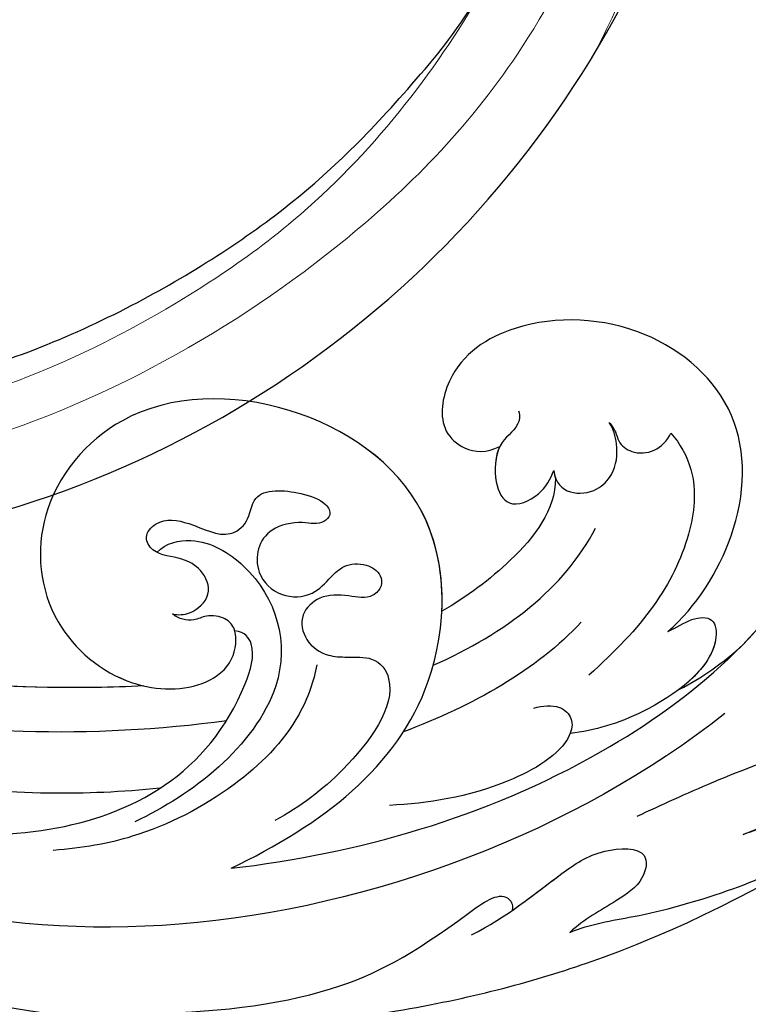
# Model space of a CAD drawing. Units: millimetres. Extents: x 2833 to 4933, y 1096 to 2581.
# Drawn here: x 4716 to 4724, y 1449 to 1460 of the extents above; entities that cross this region are included whole.
import ezdxf

# ---------------------------------------------------------------- set-up
doc = ezdxf.new("R2010")
doc.units = ezdxf.units.MM
doc.layers.add('H&K Decorate detail1', color=251, linetype='Continuous', lineweight=5)
doc.layers.add('H-06.木作(細線)', color=8, linetype='Continuous')
doc.layers.add('H-08.木作(細線)', color=8, linetype='Continuous')

# ---------------------------------------------------------------- blocks, each defined once
blk = doc.blocks.new('SE-21042L-d')
at = {"layer": 'H-08.木作(細線)'}
for points, knots in [([(17.634, 51.907), (17.062, 55.227), (14.225, 66.249), (3.944, 82.187), (-15.311, 94.351), (-24.25, 92.095), (-29.212, 86.783), (-30.291, 79.379), (-28.395, 75.54), (-27.203, 74.549)], [0.1085621, 0.1085621, 0.1085621, 0.1085621, 0.128565, 0.1908614, 0.2361639, 0.2570086, 0.2745451, 0.290192, 0.3024095, 0.3024095, 0.3024095, 0.3024095]), ([(11.16, 44.399), (10.501, 50.084), (7.582, 60.553), (-0.607, 70.172), (-6.657, 72.294), (-8.679, 72.859), (-9.836, 74.03), (-9.475, 75.267), (-8.461, 75.038), (-7.936, 74.799)], [0, 0, 0, 0, 17.716591, 31.651599, 35.510922, 36.654247, 37.927839, 38.976856, 40.180044, 40.180044, 40.180044, 40.180044]), ([(11.16, 44.399), (10.501, 50.084), (7.582, 60.553), (-0.607, 70.172), (-6.657, 72.294), (-8.679, 72.859), (-9.836, 74.03), (-9.475, 75.267), (-8.461, 75.038), (-7.936, 74.799)], [0, 0, 0, 0, 17.716591, 31.651599, 35.510922, 36.654247, 37.927839, 38.976856, 40.180044, 40.180044, 40.180044, 40.180044]), ([(0.999, 67.651), (-0.459, 69.075), (-3.131, 71.057), (-6.657, 72.294), (-8.679, 72.859), (-9.836, 74.03), (-9.475, 75.267), (-8.461, 75.038), (-7.936, 74.799)], [25.616549, 25.616549, 25.616549, 25.616549, 31.651599, 35.510922, 36.654247, 37.927839, 38.976856, 40.180044, 40.180044, 40.180044, 40.180044]), ([(9.62, 67.656), (9.424, 68.147), (8.819, 69.66), (7.861, 71.497), (6.557, 72.839), (4.93, 72.798), (6.529, 67.727), (7.783, 65.03), (8.808, 62.824)], [0, 0, 0, 0, 1.584569, 4.885657, 6.208406, 6.983094, 8.898328, 17.502627, 17.502627, 17.502627, 17.502627]), ([(9.62, 67.656), (9.424, 68.147), (8.819, 69.66), (7.861, 71.497), (6.557, 72.839), (4.93, 72.798), (5.389, 71.342), (5.726, 70.345), (5.8, 70.127)], [0, 0, 0, 0, 1.584569, 4.885657, 6.208406, 6.983094, 8.898328, 9.451602, 9.451602, 9.451602, 9.451602]), ([(14.067, 59.778), (13.678, 60.683), (13.319, 63.205), (12.387, 66.529), (10.993, 70.12), (9.064, 70.314), (9.143, 68.767), (9.495, 68.085), (9.62, 67.656)], [0, 0, 0, 0, 0.00706101, 0.01754863, 0.02634997, 0.02916113, 0.03165892, 0.03507036, 0.03507036, 0.03507036, 0.03507036]), ([(14.067, 59.778), (13.678, 60.683), (13.319, 63.205), (12.387, 66.529), (10.993, 70.12), (9.064, 70.314), (9.143, 68.767), (9.495, 68.085), (9.62, 67.656)], [0, 0, 0, 0, 0.00706101, 0.01754863, 0.02634997, 0.02916113, 0.03165892, 0.03507036, 0.03507036, 0.03507036, 0.03507036]), ([(0.418, 64.237), (-0.725, 65.523), (-4.109, 67.708), (-9.734, 67.883), (-13.716, 63.38), (-14.016, 57.713), (-11.779, 54.234), (-8.866, 53.761), (-7.736, 55.028), (-7.669, 56.002), (-7.987, 56.605)], [0, 0, 0, 0, 0.0114383, 0.02466679, 0.03807414, 0.0521325, 0.06163581, 0.06713413, 0.06997013, 0.07356028, 0.07356028, 0.07356028, 0.07356028]), ([(0.418, 64.237), (-0.725, 65.523), (-4.109, 67.708), (-9.734, 67.883), (-13.716, 63.38), (-14.016, 57.713), (-11.779, 54.234), (-8.866, 53.761), (-7.736, 55.028), (-7.669, 56.002), (-7.987, 56.605)], [0, 0, 0, 0, 0.0114383, 0.02466679, 0.03807414, 0.0521325, 0.06163581, 0.06713413, 0.06997013, 0.07356028, 0.07356028, 0.07356028, 0.07356028]), ([(0.418, 64.237), (-0.725, 65.523), (-4.109, 67.708), (-9.734, 67.883), (-13.716, 63.38), (-14.016, 57.713), (-11.779, 54.234), (-8.866, 53.761), (-7.736, 55.028), (-7.669, 56.002), (-7.987, 56.605)], [0, 0, 0, 0, 0.0114383, 0.02466679, 0.03807414, 0.0521325, 0.06163581, 0.06713413, 0.06997013, 0.07356028, 0.07356028, 0.07356028, 0.07356028]), ([(3.028, 64.76), (2.794, 65.275), (2.133, 66.29), (1.435, 67.214), (0.999, 67.651)], [0, 0, 0, 0, 1.691764, 3.543947, 3.543947, 3.543947, 3.543947]), ([(3.028, 64.76), (2.794, 65.275), (2.133, 66.29), (1.435, 67.214), (0.999, 67.651)], [0, 0, 0, 0, 1.691764, 3.543947, 3.543947, 3.543947, 3.543947]), ([(3.028, 64.76), (2.794, 65.275), (2.133, 66.29), (1.435, 67.214), (0.999, 67.651)], [0, 0, 0, 0, 1.691764, 3.543947, 3.543947, 3.543947, 3.543947]), ([(4.138, 66.826), (9.5, 60.029), (16.287, 42.156), (12.546, 25.685), (7.643, 16.209)], [0, 0, 0, 0, 0.0648496, 0.1262985, 0.1262985, 0.1262985, 0.1262985]), ([(0.418, 64.237), (0.23, 64.625), (-0.244, 65.328), (-0.262, 66.409), (1.843, 66.574), (4.202, 63.366), (4.904, 60.919), (5.043, 59.792)], [0, 0, 0, 0, 0.00250847, 0.00507589, 0.00789228, 0.01835299, 0.02627157, 0.02627157, 0.02627157, 0.02627157]), ([(0.418, 64.237), (0.23, 64.625), (-0.244, 65.328), (-0.262, 66.409), (1.307, 66.532), (2.397, 65.587), (3.028, 64.76)], [0, 0, 0, 0, 0.00250847, 0.00507589, 0.00789228, 0.01432152, 0.01432152, 0.01432152, 0.01432152]), ([(0.418, 64.237), (0.23, 64.625), (-0.244, 65.328), (-0.262, 66.409), (1.307, 66.532), (2.397, 65.587), (3.028, 64.76)], [0, 0, 0, 0, 0.00250847, 0.00507589, 0.00789228, 0.01432152, 0.01432152, 0.01432152, 0.01432152]), ([(-8.588, 64.373), (-8.12, 64.791), (-6.566, 65.631), (-2.493, 65.124), (0.247, 63.069), (2.398, 60.639)], [0, 0, 0, 0, 0.00425486, 0.01128254, 0.02845527, 0.02845527, 0.02845527, 0.02845527]), ([(-9.065, 61.569), (-8.946, 61.685), (-8.668, 61.865), (-8.093, 62.011), (-7.623, 62.636), (-7.696, 63.687), (-8.24, 64.201), (-8.588, 64.373)], [0, 0, 0, 0, 0.001135904, 0.002112059, 0.003948401, 0.006395314, 0.008960962, 0.008960962, 0.008960962, 0.008960962]), ([(14.182, 55.322), (13.368, 56.917), (11.857, 58.732), (10.258, 61.019), (10.18, 63.45), (11.818, 63.14), (12.823, 61.631), (13.475, 60.429), (14.067, 59.778)], [0, 0, 0, 0, 0.01166805, 0.01690463, 0.0212616, 0.02413007, 0.02797127, 0.0340892, 0.0340892, 0.0340892, 0.0340892]), ([(13.073, 57.159), (12.521, 57.959), (11.492, 59.254), (10.258, 61.019), (10.18, 63.45), (11.818, 63.14), (12.823, 61.631), (13.475, 60.429), (14.067, 59.778)], [0.00485235, 0.00485235, 0.00485235, 0.00485235, 0.01166805, 0.01690463, 0.0212616, 0.02413007, 0.02797127, 0.0340892, 0.0340892, 0.0340892, 0.0340892]), ([(-6.895, 59.051), (-6.325, 59.113), (-5.755, 59.716), (-5.907, 61.008), (-6.797, 61.86), (-7.962, 62), (-8.778, 61.762), (-9.065, 61.569)], [0, 0, 0, 0, 0.00293077, 0.00577905, 0.00805852, 0.01150471, 0.01391832, 0.01391832, 0.01391832, 0.01391832]), ([(3.899, 58.143), (3.765, 58.54), (3.718, 59.351), (4.395, 59.973), (5.838, 59.667), (7.796, 56.257), (8.209, 53.339), (8.304, 51.585)], [0, 0, 0, 0, 0.00225047, 0.00410291, 0.00635502, 0.01451015, 0.02749462, 0.02749462, 0.02749462, 0.02749462]), ([(-9.595, 57.453), (-9.346, 57.539), (-8.698, 57.375), (-8.22, 56.436), (-6.308, 56.294), (-5.109, 56.977), (-5.65, 58.398), (-6.511, 58.92), (-6.895, 59.051)], [0, 0, 0, 0, 0.00129803, 0.00435108, 0.00756228, 0.01041711, 0.01392494, 0.01684317, 0.01684317, 0.01684317, 0.01684317]), ([(-9.595, 57.453), (-9.346, 57.539), (-8.698, 57.375), (-8.22, 56.436), (-6.308, 56.294), (-5.109, 56.977), (-5.65, 58.398), (-6.511, 58.92), (-6.895, 59.051)], [0, 0, 0, 0, 0.00129803, 0.00435108, 0.00756228, 0.01041711, 0.01392494, 0.01684317, 0.01684317, 0.01684317, 0.01684317]), ([(-7.987, 56.605), (-7.554, 56.387), (-6.3, 56.299), (-5.109, 56.977), (-5.65, 58.398), (-6.511, 58.92), (-6.895, 59.051)], [0.00441176, 0.00441176, 0.00441176, 0.00441176, 0.00756228, 0.01041711, 0.01392494, 0.01684317, 0.01684317, 0.01684317, 0.01684317]), ([(-6.546, 59.13), (-5.078, 59.122), (-2.817, 57.358), (-1.16, 55.102), (-0.504, 53.969)], [0, 0, 0, 0, 0.01086244, 0.0203033, 0.0203033, 0.0203033, 0.0203033]), ([(-6.546, 59.13), (-5.078, 59.122), (-2.817, 57.358), (-1.16, 55.102), (-0.504, 53.969)], [0, 0, 0, 0, 0.01086244, 0.0203033, 0.0203033, 0.0203033, 0.0203033]), ([(-6.546, 59.13), (-5.078, 59.122), (-2.817, 57.358), (-1.16, 55.102), (-0.504, 53.969)], [0, 0, 0, 0, 0.01086244, 0.0203033, 0.0203033, 0.0203033, 0.0203033]), ([(17.723, 40.251), (17.751, 43.463), (17.055, 49.067), (14.886, 52.97), (12.053, 56.715), (12.774, 57.212), (13.073, 57.159)], [0, 0, 0, 0, 0.02061587, 0.03812943, 0.04246536, 0.04371489, 0.04371489, 0.04371489, 0.04371489]), ([(17.723, 40.251), (17.751, 43.463), (17.055, 49.067), (14.886, 52.97), (12.053, 56.715), (12.774, 57.212), (13.073, 57.159)], [0, 0, 0, 0, 0.02061587, 0.03812943, 0.04246536, 0.04371489, 0.04371489, 0.04371489, 0.04371489]), ([(11.16, 44.399), (9.187, 48.499), (4.949, 54.153), (-5.585, 54.292), (-10.432, 47.291), (-10.338, 39.547), (-5.255, 35.328), (0.029, 35.847), (3.078, 39.454), (3.149, 42.881), (1.875, 44.543), (0.404, 44.72), (-0.216, 44.177), (-0.378, 43.336), (0.01, 42.59), (-0.154, 42.033), (-0.382, 41.735)], [0, 0, 0, 0, 0.0296015, 0.0481598, 0.0659758, 0.0837615, 0.0971272, 0.1090521, 0.1192662, 0.1272617, 0.1311755, 0.1344948, 0.1363965, 0.1383774, 0.1398014, 0.1421284, 0.1421284, 0.1421284, 0.1421284]), ([(11.16, 44.399), (9.187, 48.499), (4.949, 54.153), (-5.585, 54.292), (-10.432, 47.291), (-10.338, 39.547), (-5.255, 35.328), (0.029, 35.847), (3.078, 39.454), (3.149, 42.881), (1.875, 44.543), (0.404, 44.72), (-0.216, 44.177), (-0.378, 43.336), (0.01, 42.59), (-0.154, 42.033), (-0.382, 41.735)], [0, 0, 0, 0, 0.0296015, 0.0481598, 0.0659758, 0.0837615, 0.0971272, 0.1090521, 0.1192662, 0.1272617, 0.1311755, 0.1344948, 0.1363965, 0.1383774, 0.1398014, 0.1421284, 0.1421284, 0.1421284, 0.1421284]), ([(-0.504, 53.969), (-2.086, 54.04), (-6.263, 53.312), (-10.432, 47.291), (-10.338, 39.547), (-5.255, 35.328), (0.029, 35.847), (2.39, 38.64), (2.844, 40.257), (2.883, 40.428)], [0.03717854, 0.03717854, 0.03717854, 0.03717854, 0.04815977, 0.0659758, 0.08376146, 0.09712722, 0.1090521, 0.11926621, 0.12046099, 0.12046099, 0.12046099, 0.12046099]), ([(-0.382, 41.735), (-0.318, 41.992), (-0.383, 42.7), (-1.248, 43.593), (-2.38, 43.15), (-3.009, 42.086), (-3, 40.958), (-3.893, 40.385), (-4.785, 41.165), (-4.523, 42.698), (-3.707, 44.093), (-4.526, 45.25), (-6.118, 45.356), (-5.976, 47.354), (-5.533, 48.635), (-4.919, 48.992), (-4.381, 48.496), (-4.631, 47.534), (-4.33, 46.195), (-3.407, 45.543), (-2.097, 45.56), (-1.078, 46.601), (-1.158, 48.128), (-1.965, 48.825), (-2.657, 49.551), (-2.708, 50.487), (-2.266, 51.202), (-1.603, 51.272), (-1.016, 50.713), (-1.252, 49.655), (-1.283, 48.48), (-0.388, 47.464), (0.915, 47.722), (1.549, 48.71), (1.584, 49.679), (1.545, 51.033), (3.346, 52.245), (6.775, 49.7), (8.352, 47.547), (8.987, 46.39)], [0, 0, 0, 0, 0.0017192, 0.0045075, 0.0073428, 0.009618, 0.0127404, 0.0142576, 0.0159815, 0.0194134, 0.0240514, 0.0263324, 0.0290572, 0.0337038, 0.0365445, 0.037953, 0.0390218, 0.041345, 0.0445474, 0.0472643, 0.0498069, 0.0532387, 0.0564575, 0.0592453, 0.0610171, 0.0633962, 0.0652843, 0.0663779, 0.0677371, 0.0703956, 0.073572, 0.0761384, 0.0788433, 0.0817303, 0.0838398, 0.0862453, 0.0895424, 0.100305, 0.109053, 0.109053, 0.109053, 0.109053]), ([(-0.382, 41.735), (-0.318, 41.992), (-0.383, 42.7), (-1.248, 43.593), (-2.38, 43.15), (-3.009, 42.086), (-3, 40.958), (-3.893, 40.385), (-4.785, 41.165), (-4.523, 42.698), (-3.707, 44.093), (-4.526, 45.25), (-6.118, 45.356), (-5.976, 47.354), (-5.533, 48.635), (-4.919, 48.992), (-4.381, 48.496), (-4.631, 47.534), (-4.33, 46.195), (-3.407, 45.543), (-2.097, 45.56), (-1.078, 46.601), (-1.158, 48.128), (-1.965, 48.825), (-2.657, 49.551), (-2.708, 50.487), (-2.266, 51.202), (-1.603, 51.272), (-1.016, 50.713), (-1.252, 49.655), (-1.283, 48.48), (-0.388, 47.464), (0.915, 47.722), (1.549, 48.71), (1.584, 49.679), (1.545, 51.033), (3.346, 52.245), (6.775, 49.7), (8.352, 47.547), (8.987, 46.39)], [0, 0, 0, 0, 0.0017192, 0.0045075, 0.0073428, 0.009618, 0.0127404, 0.0142576, 0.0159815, 0.0194134, 0.0240514, 0.0263324, 0.0290572, 0.0337038, 0.0365445, 0.037953, 0.0390218, 0.041345, 0.0445474, 0.0472643, 0.0498069, 0.0532387, 0.0564575, 0.0592453, 0.0610171, 0.0633962, 0.0652843, 0.0663779, 0.0677371, 0.0703956, 0.073572, 0.0761384, 0.0788433, 0.0817303, 0.0838398, 0.0862453, 0.0895424, 0.100305, 0.109053, 0.109053, 0.109053, 0.109053]), ([(12.466, 19.008), (13.509, 21.056), (17.943, 31.903), (19.044, 43.145), (17.634, 51.907)], [0.02666238, 0.02666238, 0.02666238, 0.02666238, 0.04239869, 0.10705039, 0.10705039, 0.10705039, 0.10705039]), ([(1.927, 48.287), (2.648, 48.17), (4.859, 47.373), (7.753, 44.404), (9.766, 40.439), (10.241, 37.672), (10.35, 36.321)], [0, 0, 0, 0, 0.00576068, 0.01597128, 0.02842672, 0.03698193, 0.03698193, 0.03698193, 0.03698193]), ([(-3.177, 41.03), (-3.61, 41.431), (-3.954, 43.021), (-1.999, 46.238), (2.398, 47.443), (6.883, 43.904), (8.394, 41.368), (9.055, 40.023)], [0, 0, 0, 0, 0.00371809, 0.01001396, 0.02477086, 0.03513873, 0.04595312, 0.04595312, 0.04595312, 0.04595312]), ([(4.49, 16.189), (6.257, 19.426), (8.876, 25.222), (10.686, 36.334), (6.602, 43.902), (1.187, 45.591), (0.437, 45.033), (0.386, 44.565)], [0, 0, 0, 0, 0.01979705, 0.04790154, 0.07541399, 0.07951375, 0.08165092, 0.08165092, 0.08165092, 0.08165092]), ([(4.49, 16.189), (6.257, 19.426), (8.876, 25.222), (10.686, 36.334), (6.602, 43.902), (1.187, 45.591), (0.437, 45.033), (0.386, 44.565)], [0, 0, 0, 0, 0.01979705, 0.04790154, 0.07541399, 0.07951375, 0.08165092, 0.08165092, 0.08165092, 0.08165092]), ([(-0.415, 12.438), (2.333, 17.564), (5.469, 28.419), (4.873, 41.157), (4.449, 44.197)], [0, 0, 0, 0, 0.05753712, 0.07649972, 0.07649972, 0.07649972, 0.07649972]), ([(7.528, 41.168), (7.701, 39.47), (7.943, 33.928), (7.135, 28.526), (5.995, 24.933)], [0.04930622, 0.04930622, 0.04930622, 0.04930622, 0.06125877, 0.08837587, 0.08837587, 0.08837587, 0.08837587]), ([(2.883, 40.428), (2.958, 38.971), (3.039, 31.55), (1.435, 20.121), (-2.74, 12.038), (-5.166, 8.804)], [0.05232503, 0.05232503, 0.05232503, 0.05232503, 0.06186305, 0.10065986, 0.13106328, 0.13106328, 0.13106328, 0.13106328]), ([(2.883, 40.428), (2.958, 38.971), (3.033, 32.105), (2.195, 25.586), (0.836, 20.937)], [0.05232503, 0.05232503, 0.05232503, 0.05232503, 0.06186305, 0.09704577, 0.09704577, 0.09704577, 0.09704577]), ([(2.883, 40.428), (2.958, 38.971), (3.033, 32.105), (2.195, 25.586), (0.836, 20.937)], [0.05232503, 0.05232503, 0.05232503, 0.05232503, 0.06186305, 0.09704577, 0.09704577, 0.09704577, 0.09704577])]:
    blk.add_open_spline(points, degree=3, knots=knots, dxfattribs=at)
for points in [[(1.944, 53.58), (0.487, 56.887), (-1.55, 59.526), (-4.277, 60.948)], [(-0.016, 60.302), (2.161, 58.283), (3.776, 55.382), (4.969, 52.22)], [(-6.895, 59.051), (-6.764, 59.065), (-6.648, 59.092), (-6.546, 59.13)], [(-6.895, 59.051), (-6.764, 59.065), (-6.648, 59.092), (-6.546, 59.13)]]:
    blk.add_open_spline(points, degree=3, dxfattribs=at)
blk = doc.blocks.new('SE-21134L')
blk.add_arc((1.07, -46.985), 46.997, 90.9262, 146.9125)
blk.add_open_spline([(23.964, -16.924), (23.379, -15.255), (18.69, -10.578), (10.934, -7.65), (1.33, -6.111), (-7.517, -7.046), (-16.377, -9.738), (-21.536, -12.744), (-25.514, -15.493), (-27.642, -17.52)], degree=3, knots=[0, 0, 0, 0, 4.732183, 16.048462, 24.441652, 34.12617, 42.898823, 51.28756, 54.224164, 54.224164, 54.224164, 54.224164])
at = {"layer": 'H&K Decorate detail1'}
for points, knots in [([(-29.773, -62.406), (-31.369, -61.307), (-33.899, -58.333), (-37.669, -52.859), (-40.962, -41.93), (-39.521, -27.101), (-29.039, -13.589), (-16.234, -6.132), (-1.342, -2.427), (12.848, -4.394), (22.175, -8.285), (26.618, -13.649), (27.287, -18.116), (25.554, -19.852), (24.254, -19.162), (24.094, -16.218), (21.265, -11.066), (13.201, -6.734), (1.488, -4.628), (-8.396, -6.258), (-18.779, -10.058), (-28.136, -16.991), (-35.165, -26.916), (-38.016, -41.185), (-33.321, -49.722), (-28.553, -52.318), (-25.286, -53.499), (-23.827, -57.011), (-27.503, -58.774), (-33.471, -57.06), (-37.524, -50.988), (-38.758, -45.036), (-38.618, -42.433), (-38.283, -41.294)], [0, 0, 0, 0, 4.917486, 10.852871, 20.826267, 37.848836, 53.199068, 65.497761, 85.745211, 97.173863, 107.808706, 114.422321, 117.712149, 119.338241, 120.105696, 121.496136, 127.382664, 137.383148, 146.957768, 161.49597, 166.195021, 179.767905, 194.854738, 207.784748, 216.215385, 220.257786, 223.784583, 226.455007, 228.988771, 233.470468, 243.286251, 248.381018, 251.389912, 251.389912, 251.389912, 251.389912]), ([(23.964, -16.924), (23.379, -15.255), (18.69, -10.578), (10.934, -7.65), (1.33, -6.111), (-7.517, -7.046), (-16.377, -9.738), (-21.536, -12.744), (-25.514, -15.493), (-27.642, -17.52)], [0, 0, 0, 0, 4.732183, 16.048462, 24.441652, 34.12617, 42.898823, 51.28756, 54.224164, 54.224164, 54.224164, 54.224164]), ([(23.964, -16.924), (23.379, -15.255), (18.69, -10.578), (10.934, -7.65), (1.33, -6.111), (-7.517, -7.046), (-16.377, -9.738), (-21.536, -12.744), (-25.514, -15.493), (-27.642, -17.52)], [0, 0, 0, 0, 4.732183, 16.048462, 24.441652, 34.12617, 42.898823, 51.28756, 54.224164, 54.224164, 54.224164, 54.224164]), ([(-31.054, -12.681), (-33.045, -14.776), (-37.128, -20.102), (-41.851, -30.834), (-41.807, -44.72), (-37.394, -55.752), (-32.297, -62.024), (-28.152, -64.978), (-27.179, -67.965), (-27.832, -70.574), (-29.561, -71.748), (-30.899, -71.813), (-31.54, -71.524)], [72.405086, 72.405086, 72.405086, 72.405086, 80.904168, 91.765304, 106.636553, 118.923545, 127.250306, 130.317678, 133.51372, 135.761714, 137.314143, 139.068391, 139.068391, 139.068391, 139.068391])]:
    blk.add_open_spline(points, degree=3, knots=knots, dxfattribs=at)
blk = doc.blocks.new('SE-21134L-d')
at = {"layer": 'H-08.木作(細線)'}
blk.add_blockref('SE-21134L', (0.496, 39.002), dxfattribs=at)
blk = doc.blocks.new('立揚展板用1127-157-13')
for name, p, rotation in [('SE-21134L-d', (24480.452, 2994.921), 195.638255071551), ('SE-21042L-d', (24456.125, 2952.082), 270)]:
    blk.add_blockref(name, p, dxfattribs=dict(rotation=rotation))

msp = doc.modelspace()

# ---------------------------------------------------------------- block references
at = {"layer": 'H-06.木作(細線)', "color": 7, "xscale": 0.2376, "yscale": 0.2376, "zscale": 0.2376}
msp.add_blockref('立揚展板用1127-157-13', (-1103.056, 751.755), dxfattribs=at)

doc.saveas('drawing.dxf')
